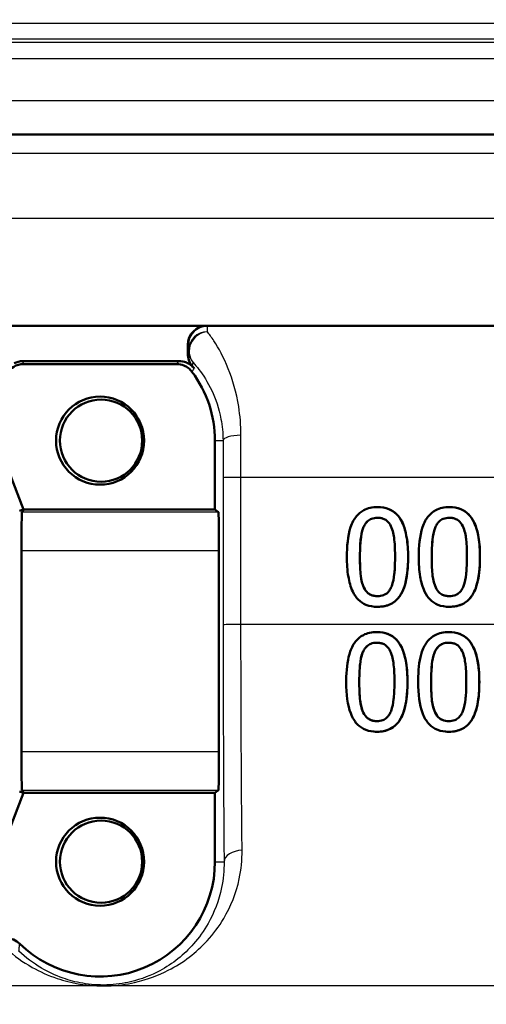
# Paper-space layout 'DS_2' of a CAD drawing. Units: millimetres. Extents: x 0 to 2100, y 0 to 2970.
# Drawn here: x 642 to 654, y 1517 to 1543 of the extents above; entities that cross this region are included whole.
import ezdxf

# ---------------------------------------------------------------- set-up
doc = ezdxf.new("R2010")
doc.units = ezdxf.units.MM
doc.header["$LTSCALE"] = 10
for name, color, linetype, lineweight in [('Dimensions(ISO)', 7, 'Continuous', 25), ('Visible Edges(ISO)', 7, 'Continuous', 50), ('Visible Tangent Edges(ISO)', 7, 'Continuous', 25)]:
    doc.layers.add(name, color=color, linetype=linetype, lineweight=lineweight)
doc.styles.add('Text_3.5mm', font='arial.ttf', dxfattribs={"width": 0.9})
doc.dimstyles.new('KS-STANDARD', dxfattribs={"dimscale": 10, "dimtxt": 3.5, "dimasz": 2.5, "dimexe": 3.175, "dimexo": 0, "dimgap": 0.8, "dimtad": 1, "dimdec": 1, "dimrnd": 1e-08, "dimtxsty": 'Text_3.5mm', "dimcen": 0.09, "dimdle": 10, "dimclrd": 7, "dimclre": 7, "dimclrt": 7, "dimadec": 0, "dimazin": 2, "dimtfac": 0.714286, "dimtdec": 4, "dimtmove": 0, "dimatfit": 3, "dimfxl": 1, "dimtolj": 1, "dimlwd": 25, "dimlwe": 25, "dimarcsym": 0})

# ---------------------------------------------------------------- blocks, each defined once
blk = doc.blocks.new('*D5')
at = {"layer": 'Defpoints', "color": 0, "linetype": 'Continuous', "transparency": 16777216}
for p in [(1000.524, 1726.844), (1100.524, 1726.844), (586.424, 1446.151)]:
    blk.add_point(p, dxfattribs=at)
at = {"layer": 'Dimensions(ISO)', "color": 7, "linetype": 'Continuous', "lineweight": 25, "transparency": 16777216}
for p, q in [((1000.524, 1726.844), (1132.274, 1726.844)), ((1100.524, 1471.151), (1100.524, 1701.844)), ((586.424, 1446.151), (1132.274, 1446.151))]:
    blk.add_line(p, q, dxfattribs=at)
at = {"layer": 'Dimensions(ISO)', "color": 7, "linetype": 'Continuous', "transparency": 16777216}
for points in [[(1096.357, 1701.844), (1104.691, 1701.844), (1100.524, 1726.844)], [(1096.357, 1471.151), (1104.691, 1471.151), (1100.524, 1446.151)]]:
    blk.add_solid(points, dxfattribs=at)
at = {"layer": 'Dimensions(ISO)', "color": 7, "linetype": 'Continuous', "lineweight": 25, "transparency": 16777216, "insert": (1074.654, 1554.471), "char_height": 35, "attachment_point": 4, "rotation": 90, "style": 'Text_3.5mm'}
blk.add_mtext('\\A1;281', dxfattribs=at)

psp = doc.layouts.new('DS_2')

# ---------------------------------------------------------------- linework, layer by layer
at = {"layer": 'Visible Edges(ISO)'}
for p, q in [((584.424, 1539.651), (704.424, 1539.651)), ((702.124, 1534.651), (635.273, 1534.651)), ((646.264, 1534.151), (646.264, 1533.922)), ((646.039, 1533.728), (641.963, 1533.728)), ((645.975, 1533.651), (641.975, 1533.651)), ((646.974, 1529.851), (646.974, 1531.651)), ((641.475, 1531.151), (641.975, 1529.851)), ((641.975, 1529.851), (641.869, 1529.821)), ((641.975, 1529.851), (641.93, 1529.784)), ((641.975, 1529.851), (646.974, 1529.851)), ((646.974, 1529.851), (647.066, 1529.784)), ((651.222, 1529.914), (651.222, 1529.914)), ((653.099, 1529.914), (653.099, 1529.914)), ((641.925, 1528.784), (641.925, 1523.519)), ((647.077, 1528.784), (647.077, 1523.519)), ((651.222, 1527.31), (651.222, 1527.31)), ((653.099, 1527.31), (653.099, 1527.31)), ((651.204, 1526.649), (651.205, 1526.649)), ((653.081, 1526.649), (653.082, 1526.649)), ((651.206, 1524.046), (651.206, 1524.046)), ((653.083, 1524.046), (653.083, 1524.046)), ((641.93, 1522.519), (641.975, 1522.451)), ((647.066, 1522.519), (646.974, 1522.451)), ((641.975, 1522.451), (641.475, 1521.151)), ((641.975, 1522.451), (641.869, 1522.481)), ((646.974, 1522.451), (641.975, 1522.451)), ((646.974, 1520.651), (646.974, 1522.451))]:
    psp.add_line(p, q, dxfattribs=at)
psp.add_arc((643.975, 1520.651), 3, 225.5847, 0.0001, dxfattribs=at)
for centre, major_axis, ratio, start_param, end_param in [((646.764, 1534.151), (0, 0.5), 0.999995, 0, 1.570796), ((644.001, 1531.651), (-1.882, 2.433), 0.999999, 4.712389, 4.741731), ((643.975, 1531.651), (0, 3), 0.999995, 4.712389, 5.355894), ((641.93, 1528.784), (0, -1), 0.005702, 3.150319, 4.712389), ((647.066, 1528.784), (0, 1), 0.011752, 4.712389, 6.274459), ((641.93, 1523.519), (0, -1), 0.005702, 4.712389, 6.274459), ((647.066, 1523.519), (0, 1), 0.011752, 3.150319, 4.712389)]:
    psp.add_ellipse(centre, major_axis=major_axis, ratio=ratio, start_param=start_param, end_param=end_param, dxfattribs=at)
for centre, major_axis in [((643.975, 1531.651), (0, 1.15)), ((644.001, 1531.651), (0, -1.074)), ((643.975, 1520.651), (0, 1.15)), ((644.001, 1520.651), (0, -1.074))]:
    psp.add_ellipse(centre, major_axis=major_axis, ratio=0.999995, dxfattribs=at)
for points, knots in [([(646.264, 1533.922), (646.264, 1533.864), (646.274, 1533.807), (646.313, 1533.699), (646.342, 1533.649), (646.378, 1533.604)], [0, 0, 0, 0, 0.01723884, 0.01723884, 0.03447707, 0.03447707, 0.03447707, 0.03447707]), ([(641.575, 1533.451), (641.614, 1533.504), (641.662, 1533.547), (641.757, 1533.604), (641.798, 1533.622), (641.885, 1533.645), (641.93, 1533.651), (641.975, 1533.651)], [0, 0, 0, 0, 0.01953171, 0.01953171, 0.03299813, 0.03299813, 0.04646462, 0.04646462, 0.04646462, 0.04646462]), ([(641.731, 1533.671), (641.764, 1533.688), (641.798, 1533.701), (641.876, 1533.722), (641.92, 1533.728), (641.963, 1533.728)], [0.02154547, 0.02154547, 0.02154547, 0.02154547, 0.03262394, 0.03262394, 0.04571623, 0.04571623, 0.04571623, 0.04571623]), ([(645.975, 1533.651), (646.04, 1533.651), (646.104, 1533.639), (646.206, 1533.597), (646.245, 1533.574), (646.316, 1533.519), (646.348, 1533.487), (646.374, 1533.451)], [0, 0, 0, 0, 0.01953174, 0.01953174, 0.03299813, 0.03299813, 0.04646462, 0.04646462, 0.04646462, 0.04646462]), ([(646.039, 1533.728), (646.104, 1533.728), (646.168, 1533.715), (646.269, 1533.674), (646.307, 1533.652), (646.376, 1533.599), (646.408, 1533.568), (646.434, 1533.534)], [0, 0, 0, 0, 0.01953173, 0.01953173, 0.03262394, 0.03262394, 0.04571623, 0.04571623, 0.04571623, 0.04571623]), ([(651.222, 1529.914), (651.157, 1529.914), (651.092, 1529.908), (650.97, 1529.881), (650.915, 1529.861), (650.789, 1529.795), (650.726, 1529.743), (650.613, 1529.607), (650.561, 1529.513), (650.445, 1529.161), (650.421, 1528.883), (650.421, 1528.611)], [-0.2297019, -0.2297019, -0.2297019, -0.2297019, -0.1976608, -0.1976608, -0.168451, -0.168451, -0.1276183, -0.1276183, -0.0816339, -0.0816339, 0, 0, 0, 0]), ([(652.02, 1528.613), (652.02, 1528.782), (652.01, 1528.959), (651.96, 1529.257), (651.925, 1529.391), (651.82, 1529.612), (651.768, 1529.679), (651.663, 1529.785), (651.596, 1529.829), (651.426, 1529.899), (651.324, 1529.914), (651.222, 1529.914)], [-0.1301869, -0.1301869, -0.1301869, -0.1301869, -0.0997619, -0.0997619, -0.0759506, -0.0759506, -0.0557659, -0.0557659, -0.0309595, -0.0309595, 0, 0, 0, 0]), ([(651.222, 1529.914), (651.323, 1529.914), (651.424, 1529.899), (651.594, 1529.831), (651.661, 1529.787), (651.768, 1529.681), (651.821, 1529.613), (651.925, 1529.392), (651.96, 1529.261), (652.011, 1528.964), (652.021, 1528.784), (652.021, 1528.613)], [0, 0, 0, 0, 0.0306012, 0.0306012, 0.0554069, 0.0554069, 0.076045, 0.076045, 0.0993384, 0.0993384, 0.1301612, 0.1301612, 0.1301612, 0.1301612]), ([(653.099, 1529.914), (653.034, 1529.914), (652.969, 1529.908), (652.848, 1529.881), (652.793, 1529.861), (652.667, 1529.796), (652.604, 1529.744), (652.49, 1529.607), (652.438, 1529.513), (652.322, 1529.163), (652.298, 1528.884), (652.298, 1528.611)], [-0.2273611, -0.2273611, -0.2273611, -0.2273611, -0.1959595, -0.1959595, -0.167356, -0.167356, -0.127294, -0.127294, -0.0819353, -0.0819353, 0, 0, 0, 0]), ([(653.897, 1528.613), (653.897, 1528.781), (653.888, 1528.958), (653.838, 1529.255), (653.803, 1529.389), (653.7, 1529.608), (653.648, 1529.676), (653.542, 1529.783), (653.474, 1529.828), (653.304, 1529.898), (653.201, 1529.914), (653.099, 1529.914)], [-0.1329416, -0.1329416, -0.1329416, -0.1329416, -0.1015755, -0.1015755, -0.0769811, -0.0769811, -0.0563199, -0.0563199, -0.0313076, -0.0313076, 0, 0, 0, 0]), ([(653.099, 1529.914), (653.2, 1529.914), (653.301, 1529.899), (653.471, 1529.831), (653.538, 1529.786), (653.647, 1529.679), (653.7, 1529.609), (653.803, 1529.39), (653.837, 1529.26), (653.888, 1528.964), (653.898, 1528.784), (653.898, 1528.613)], [0, 0, 0, 0, 0.0308146, 0.0308146, 0.0558209, 0.0558209, 0.0771517, 0.0771517, 0.1012249, 0.1012249, 0.1333082, 0.1333082, 0.1333082, 0.1333082]), ([(651.222, 1529.636), (651.167, 1529.636), (651.112, 1529.628), (651.03, 1529.596), (650.992, 1529.575), (650.932, 1529.516), (650.913, 1529.491), (650.877, 1529.436), (650.862, 1529.405), (650.849, 1529.373)], [0.00006179, 0.00006179, 0.00006179, 0.00006179, 0.01656898, 0.01656898, 0.02678558, 0.02678558, 0.03264899, 0.03264899, 0.03918096, 0.03918096, 0.03918096, 0.03918096]), ([(650.849, 1529.373), (650.861, 1529.405), (650.877, 1529.436), (650.912, 1529.491), (650.931, 1529.516), (650.991, 1529.575), (651.029, 1529.595), (651.111, 1529.628), (651.167, 1529.636), (651.222, 1529.636)], [-0.03909306, -0.03909306, -0.03909306, -0.03909306, -0.03260064, -0.03260064, -0.02674294, -0.02674294, -0.01665849, -0.01665849, 0, 0, 0, 0]), ([(651.222, 1529.636), (651.252, 1529.636), (651.283, 1529.634), (651.34, 1529.623), (651.366, 1529.615), (651.415, 1529.593), (651.454, 1529.573), (651.536, 1529.486), (651.566, 1529.433), (651.588, 1529.377)], [-0.07563204, -0.07563204, -0.07563204, -0.07563204, -0.05474211, -0.05474211, -0.03590897, -0.03590897, -0.01813724, -0.01813724, 0, 0, 0, 0]), ([(653.099, 1529.636), (653.044, 1529.636), (652.989, 1529.628), (652.907, 1529.596), (652.869, 1529.575), (652.809, 1529.516), (652.79, 1529.491), (652.754, 1529.436), (652.739, 1529.405), (652.726, 1529.373)], [0.00006262, 0.00006262, 0.00006262, 0.00006262, 0.01669459, 0.01669459, 0.02676763, 0.02676763, 0.03251906, 0.03251906, 0.03893424, 0.03893424, 0.03893424, 0.03893424]), ([(652.726, 1529.373), (652.738, 1529.404), (652.754, 1529.436), (652.788, 1529.491), (652.807, 1529.515), (652.868, 1529.575), (652.906, 1529.595), (652.988, 1529.628), (653.043, 1529.636), (653.099, 1529.636)], [-0.0390286, -0.0390286, -0.0390286, -0.0390286, -0.03265223, -0.03265223, -0.0268904, -0.0268904, -0.01682142, -0.01682142, 0, 0, 0, 0]), ([(653.099, 1529.636), (653.129, 1529.636), (653.16, 1529.634), (653.217, 1529.623), (653.243, 1529.615), (653.292, 1529.593), (653.331, 1529.573), (653.413, 1529.486), (653.443, 1529.433), (653.465, 1529.377)], [-0.07582166, -0.07582166, -0.07582166, -0.07582166, -0.05490624, -0.05490624, -0.03605612, -0.03605612, -0.01817029, -0.01817029, 0, 0, 0, 0]), ([(650.849, 1529.373), (650.811, 1529.276), (650.792, 1529.164), (650.776, 1529.006), (650.762, 1528.859), (650.762, 1528.611)], [0, 0, 0, 0, 0.03105754, 0.03105754, 0.04781804, 0.04781804, 0.04781804, 0.04781804]), ([(650.762, 1528.611), (650.762, 1528.859), (650.775, 1529.007), (650.791, 1529.165), (650.811, 1529.277), (650.849, 1529.373)], [-0.04785026, -0.04785026, -0.04785026, -0.04785026, -0.03091117, -0.03091117, 0, 0, 0, 0]), ([(651.588, 1529.377), (651.636, 1529.256), (651.653, 1529.122), (651.675, 1528.915), (651.68, 1528.758), (651.68, 1528.613)], [-0.06228831, -0.06228831, -0.06228831, -0.06228831, -0.04346907, -0.04346907, 0, 0, 0, 0]), ([(652.638, 1528.611), (652.638, 1528.86), (652.652, 1529.008), (652.668, 1529.166), (652.688, 1529.278), (652.726, 1529.373)], [-0.04790555, -0.04790555, -0.04790555, -0.04790555, -0.03075578, -0.03075578, 0, 0, 0, 0]), ([(652.726, 1529.373), (652.688, 1529.277), (652.669, 1529.165), (652.653, 1529.006), (652.639, 1528.859), (652.639, 1528.611)], [0, 0, 0, 0, 0.03099342, 0.03099342, 0.04785054, 0.04785054, 0.04785054, 0.04785054]), ([(653.465, 1529.377), (653.513, 1529.256), (653.53, 1529.122), (653.552, 1528.915), (653.557, 1528.758), (653.557, 1528.613)], [-0.06228208, -0.06228208, -0.06228208, -0.06228208, -0.04347266, -0.04347266, 0, 0, 0, 0]), ([(650.421, 1528.611), (650.421, 1528.441), (650.431, 1528.262), (650.481, 1527.965), (650.516, 1527.83), (650.617, 1527.617), (650.667, 1527.549), (650.777, 1527.439), (650.844, 1527.395), (651.016, 1527.325), (651.119, 1527.31), (651.222, 1527.31)], [-0.1424446, -0.1424446, -0.1424446, -0.1424446, -0.1062221, -0.1062221, -0.0780814, -0.0780814, -0.0559799, -0.0559799, -0.0312288, -0.0312288, 0, 0, 0, 0]), ([(650.762, 1528.611), (650.762, 1528.472), (650.766, 1528.311), (650.783, 1528.116), (650.797, 1527.989), (650.847, 1527.857)], [0, 0, 0, 0, 0.04168184, 0.04168184, 0.05853578, 0.05853578, 0.05853578, 0.05853578]), ([(650.847, 1527.857), (650.796, 1527.989), (650.783, 1528.116), (650.765, 1528.311), (650.762, 1528.472), (650.762, 1528.611)], [-0.05839762, -0.05839762, -0.05839762, -0.05839762, -0.04174964, -0.04174964, 0, 0, 0, 0]), ([(651.222, 1527.31), (651.286, 1527.31), (651.351, 1527.316), (651.471, 1527.343), (651.526, 1527.363), (651.652, 1527.429), (651.715, 1527.481), (651.828, 1527.619), (651.881, 1527.714), (651.997, 1528.067), (652.02, 1528.342), (652.02, 1528.613)], [-0.2294305, -0.2294305, -0.2294305, -0.2294305, -0.1976255, -0.1976255, -0.168549, -0.168549, -0.1275139, -0.1275139, -0.0811362, -0.0811362, 0, 0, 0, 0]), ([(652.021, 1528.613), (652.021, 1528.312), (651.992, 1528.031), (651.876, 1527.707), (651.825, 1527.609), (651.697, 1527.465), (651.633, 1527.416), (651.508, 1527.355), (651.454, 1527.338), (651.341, 1527.315), (651.281, 1527.31), (651.222, 1527.31)], [0, 0, 0, 0, 0.0902069, 0.0902069, 0.1323928, 0.1323928, 0.1642829, 0.1642829, 0.1861496, 0.1861496, 0.2090943, 0.2090943, 0.2090943, 0.2090943]), ([(651.68, 1528.613), (651.68, 1528.375), (651.667, 1528.236), (651.648, 1528.062), (651.629, 1527.948), (651.591, 1527.851)], [-0.05255086, -0.05255086, -0.05255086, -0.05255086, -0.03116451, -0.03116451, 0, 0, 0, 0]), ([(652.298, 1528.611), (652.298, 1528.442), (652.308, 1528.264), (652.357, 1527.966), (652.392, 1527.832), (652.493, 1527.618), (652.543, 1527.55), (652.653, 1527.44), (652.72, 1527.396), (652.892, 1527.325), (652.995, 1527.31), (653.099, 1527.31)], [-0.1409676, -0.1409676, -0.1409676, -0.1409676, -0.1057538, -0.1057538, -0.0783528, -0.0783528, -0.0564787, -0.0564787, -0.031553, -0.031553, 0, 0, 0, 0]), ([(652.724, 1527.857), (652.673, 1527.989), (652.66, 1528.116), (652.642, 1528.311), (652.638, 1528.472), (652.638, 1528.611)], [-0.05839992, -0.05839992, -0.05839992, -0.05839992, -0.04175196, -0.04175196, 0, 0, 0, 0]), ([(652.639, 1528.611), (652.639, 1528.472), (652.642, 1528.311), (652.66, 1528.116), (652.674, 1527.989), (652.724, 1527.857)], [0, 0, 0, 0, 0.04167695, 0.04167695, 0.05855291, 0.05855291, 0.05855291, 0.05855291]), ([(653.099, 1527.31), (653.163, 1527.31), (653.228, 1527.316), (653.349, 1527.343), (653.405, 1527.363), (653.531, 1527.43), (653.594, 1527.483), (653.706, 1527.62), (653.759, 1527.715), (653.874, 1528.07), (653.897, 1528.344), (653.897, 1528.613)], [-0.2332596, -0.2332596, -0.2332596, -0.2332596, -0.2002554, -0.2002554, -0.1701085, -0.1701085, -0.1277855, -0.1277855, -0.0807494, -0.0807494, 0, 0, 0, 0]), ([(653.898, 1528.613), (653.898, 1528.297), (653.866, 1528.001), (653.741, 1527.685), (653.69, 1527.59), (653.558, 1527.451), (653.493, 1527.406), (653.371, 1527.351), (653.319, 1527.335), (653.211, 1527.315), (653.155, 1527.31), (653.099, 1527.31)], [0, 0, 0, 0, 0.0948083, 0.0948083, 0.1326035, 0.1326035, 0.1600736, 0.1600736, 0.1785249, 0.1785249, 0.1977358, 0.1977358, 0.1977358, 0.1977358]), ([(653.557, 1528.613), (653.557, 1528.375), (653.544, 1528.236), (653.525, 1528.062), (653.506, 1527.948), (653.468, 1527.851)], [-0.05256771, -0.05256771, -0.05256771, -0.05256771, -0.03118167, -0.03118167, 0, 0, 0, 0]), ([(650.847, 1527.857), (650.869, 1527.8), (650.899, 1527.745), (650.983, 1527.654), (651.023, 1527.632), (651.071, 1527.61), (651.098, 1527.602), (651.158, 1527.59), (651.19, 1527.588), (651.222, 1527.588)], [0, 0, 0, 0, 0.01850112, 0.01850112, 0.03743343, 0.03743343, 0.06129516, 0.06129516, 0.08740867, 0.08740867, 0.08740867, 0.08740867]), ([(651.222, 1527.588), (651.189, 1527.588), (651.157, 1527.59), (651.097, 1527.602), (651.069, 1527.611), (651.022, 1527.632), (650.982, 1527.654), (650.898, 1527.745), (650.868, 1527.8), (650.847, 1527.857)], [-0.08798752, -0.08798752, -0.08798752, -0.08798752, -0.06132944, -0.06132944, -0.03740527, -0.03740527, -0.01846486, -0.01846486, 0, 0, 0, 0]), ([(651.591, 1527.851), (651.578, 1527.819), (651.563, 1527.788), (651.529, 1527.733), (651.51, 1527.708), (651.451, 1527.649), (651.413, 1527.629), (651.331, 1527.596), (651.276, 1527.588), (651.222, 1527.588)], [-0.03932472, -0.03932472, -0.03932472, -0.03932472, -0.03273054, -0.03273054, -0.02677018, -0.02677018, -0.01652359, -0.01652359, 0, 0, 0, 0]), ([(652.724, 1527.857), (652.746, 1527.8), (652.776, 1527.745), (652.86, 1527.654), (652.9, 1527.632), (652.948, 1527.61), (652.976, 1527.602), (653.035, 1527.59), (653.067, 1527.588), (653.099, 1527.588)], [0, 0, 0, 0, 0.01853467, 0.01853467, 0.03757801, 0.03757801, 0.06148775, 0.06148775, 0.08754557, 0.08754557, 0.08754557, 0.08754557]), ([(653.099, 1527.588), (653.066, 1527.588), (653.034, 1527.59), (652.974, 1527.602), (652.947, 1527.61), (652.899, 1527.632), (652.859, 1527.654), (652.775, 1527.745), (652.745, 1527.8), (652.724, 1527.857)], [-0.0882854, -0.0882854, -0.0882854, -0.0882854, -0.06153364, -0.06153364, -0.03753847, -0.03753847, -0.01848375, -0.01848375, 0, 0, 0, 0]), ([(653.468, 1527.851), (653.455, 1527.819), (653.441, 1527.788), (653.407, 1527.734), (653.388, 1527.709), (653.328, 1527.65), (653.29, 1527.629), (653.208, 1527.596), (653.153, 1527.588), (653.099, 1527.588)], [-0.0391249, -0.0391249, -0.0391249, -0.0391249, -0.03270107, -0.03270107, -0.02688517, -0.02688517, -0.01669497, -0.01669497, 0, 0, 0, 0]), ([(651.204, 1526.649), (651.141, 1526.649), (651.077, 1526.644), (650.957, 1526.618), (650.903, 1526.599), (650.778, 1526.535), (650.715, 1526.484), (650.598, 1526.347), (650.547, 1526.254), (650.446, 1525.962), (650.414, 1525.738), (650.405, 1525.437), (650.404, 1525.392), (650.404, 1525.347)], [-0.2455053, -0.2455053, -0.2455053, -0.2455053, -0.2128474, -0.2128474, -0.1830779, -0.1830779, -0.1412332, -0.1412332, -0.0915117, -0.0915117, -0.0136227, -0.0136227, 0, 0, 0, 0]), ([(652.003, 1525.349), (652.003, 1525.675), (651.967, 1525.957), (651.833, 1526.301), (651.778, 1526.377), (651.689, 1526.484), (651.627, 1526.534), (651.472, 1526.615), (651.381, 1526.638), (651.26, 1526.648), (651.232, 1526.649), (651.204, 1526.649)], [-0.1087218, -0.1087218, -0.1087218, -0.1087218, -0.0789742, -0.0789742, -0.061526, -0.061526, -0.0369213, -0.0369213, -0.0084247, -0.0084247, 0, 0, 0, 0]), ([(651.205, 1526.649), (651.307, 1526.649), (651.408, 1526.634), (651.579, 1526.565), (651.646, 1526.521), (651.753, 1526.413), (651.805, 1526.345), (651.912, 1526.119), (651.948, 1525.977), (651.995, 1525.679), (652.004, 1525.511), (652.004, 1525.349)], [0, 0, 0, 0, 0.0308723, 0.0308723, 0.055865, 0.055865, 0.0767064, 0.0767064, 0.1028807, 0.1028807, 0.1333763, 0.1333763, 0.1333763, 0.1333763]), ([(653.081, 1526.649), (653.017, 1526.649), (652.952, 1526.644), (652.831, 1526.617), (652.776, 1526.597), (652.651, 1526.532), (652.588, 1526.481), (652.474, 1526.345), (652.423, 1526.253), (652.322, 1525.957), (652.291, 1525.737), (652.282, 1525.438), (652.281, 1525.392), (652.281, 1525.347)], [-0.2536423, -0.2536423, -0.2536423, -0.2536423, -0.2183868, -0.2183868, -0.1863002, -0.1863002, -0.1418611, -0.1418611, -0.0906591, -0.0906591, -0.0137652, -0.0137652, 0, 0, 0, 0]), ([(653.88, 1525.349), (653.88, 1525.673), (653.844, 1525.953), (653.712, 1526.298), (653.657, 1526.375), (653.568, 1526.482), (653.507, 1526.533), (653.351, 1526.614), (653.26, 1526.638), (653.138, 1526.648), (653.109, 1526.649), (653.081, 1526.649)], [-0.108845, -0.108845, -0.108845, -0.108845, -0.0796874, -0.0796874, -0.0622559, -0.0622559, -0.0373939, -0.0373939, -0.0085821, -0.0085821, 0, 0, 0, 0]), ([(653.082, 1526.649), (653.184, 1526.649), (653.286, 1526.634), (653.457, 1526.565), (653.525, 1526.52), (653.631, 1526.412), (653.684, 1526.343), (653.79, 1526.116), (653.825, 1525.976), (653.872, 1525.68), (653.881, 1525.511), (653.881, 1525.349)], [0, 0, 0, 0, 0.0311512, 0.0311512, 0.0564111, 0.0564111, 0.0772858, 0.0772858, 0.1026094, 0.1026094, 0.1325528, 0.1325528, 0.1325528, 0.1325528]), ([(651.204, 1526.372), (651.15, 1526.372), (651.096, 1526.364), (651.014, 1526.332), (650.976, 1526.312), (650.916, 1526.254), (650.897, 1526.229), (650.861, 1526.173), (650.845, 1526.141), (650.832, 1526.108)], [0.00006187, 0.00006187, 0.00006187, 0.00006187, 0.01642718, 0.01642718, 0.02673068, 0.02673068, 0.03294995, 0.03294995, 0.03988616, 0.03988616, 0.03988616, 0.03988616]), ([(650.832, 1526.108), (650.844, 1526.141), (650.86, 1526.172), (650.895, 1526.228), (650.915, 1526.253), (650.975, 1526.311), (651.013, 1526.332), (651.095, 1526.364), (651.15, 1526.372), (651.204, 1526.372)], [-0.03904978, -0.03904978, -0.03904978, -0.03904978, -0.03249379, -0.03249379, -0.02658821, -0.02658821, -0.01656234, -0.01656234, 0, 0, 0, 0]), ([(651.204, 1526.372), (651.235, 1526.372), (651.265, 1526.37), (651.321, 1526.359), (651.348, 1526.351), (651.397, 1526.33), (651.436, 1526.309), (651.518, 1526.223), (651.549, 1526.169), (651.571, 1526.113)], [-0.07453188, -0.07453188, -0.07453188, -0.07453188, -0.05441402, -0.05441402, -0.0362351, -0.0362351, -0.0183907, -0.0183907, 0, 0, 0, 0]), ([(652.708, 1526.108), (652.721, 1526.141), (652.737, 1526.172), (652.772, 1526.228), (652.791, 1526.252), (652.852, 1526.311), (652.89, 1526.332), (652.971, 1526.364), (653.027, 1526.372), (653.081, 1526.372)], [-0.03886792, -0.03886792, -0.03886792, -0.03886792, -0.03245267, -0.03245267, -0.02666585, -0.02666585, -0.0167027, -0.0167027, 0, 0, 0, 0]), ([(653.081, 1526.372), (653.027, 1526.372), (652.973, 1526.364), (652.891, 1526.332), (652.853, 1526.312), (652.793, 1526.254), (652.774, 1526.229), (652.738, 1526.173), (652.722, 1526.141), (652.709, 1526.108)], [0.00006271, 0.00006271, 0.00006271, 0.00006271, 0.01651736, 0.01651736, 0.02687318, 0.02687318, 0.03310148, 0.03310148, 0.0400668, 0.0400668, 0.0400668, 0.0400668]), ([(653.081, 1526.372), (653.111, 1526.372), (653.142, 1526.37), (653.198, 1526.359), (653.224, 1526.352), (653.274, 1526.33), (653.313, 1526.31), (653.395, 1526.223), (653.426, 1526.169), (653.448, 1526.113)], [-0.07430246, -0.07430246, -0.07430246, -0.07430246, -0.05442586, -0.05442586, -0.03645924, -0.03645924, -0.01848895, -0.01848895, 0, 0, 0, 0]), ([(650.832, 1526.108), (650.795, 1526.015), (650.776, 1525.908), (650.759, 1525.75), (650.745, 1525.592), (650.745, 1525.347)], [0, 0, 0, 0, 0.03004334, 0.03004334, 0.0478025, 0.0478025, 0.0478025, 0.0478025]), ([(650.745, 1525.347), (650.745, 1525.59), (650.759, 1525.747), (650.775, 1525.905), (650.794, 1526.014), (650.832, 1526.108)], [-0.0478385, -0.0478385, -0.0478385, -0.0478385, -0.03044193, -0.03044193, 0, 0, 0, 0]), ([(651.571, 1526.113), (651.619, 1525.993), (651.635, 1525.86), (651.658, 1525.651), (651.663, 1525.495), (651.663, 1525.349)], [-0.06443806, -0.06443806, -0.06443806, -0.06443806, -0.0445794, -0.0445794, 0, 0, 0, 0]), ([(652.622, 1525.347), (652.621, 1525.571), (652.633, 1525.725), (652.652, 1525.907), (652.671, 1526.015), (652.708, 1526.108)], [-0.05506712, -0.05506712, -0.05506712, -0.05506712, -0.03012914, -0.03012914, 0, 0, 0, 0]), ([(652.709, 1526.108), (652.672, 1526.016), (652.653, 1525.91), (652.634, 1525.728), (652.622, 1525.572), (652.622, 1525.347)], [0, 0, 0, 0, 0.0297807, 0.0297807, 0.05508423, 0.05508423, 0.05508423, 0.05508423]), ([(653.448, 1526.113), (653.496, 1525.993), (653.512, 1525.86), (653.535, 1525.651), (653.54, 1525.496), (653.54, 1525.349)], [-0.06450943, -0.06450943, -0.06450943, -0.06450943, -0.04459487, -0.04459487, 0, 0, 0, 0]), ([(650.404, 1525.347), (650.404, 1525.018), (650.441, 1524.74), (650.572, 1524.394), (650.628, 1524.317), (650.718, 1524.211), (650.781, 1524.16), (650.938, 1524.08), (651.03, 1524.057), (651.152, 1524.047), (651.179, 1524.046), (651.206, 1524.046)], [-0.1091407, -0.1091407, -0.1091407, -0.1091407, -0.0807399, -0.0807399, -0.0628265, -0.0628265, -0.0372472, -0.0372472, -0.0081433, -0.0081433, 0, 0, 0, 0]), ([(650.745, 1525.347), (650.745, 1525.222), (650.748, 1525.093), (650.762, 1524.894), (650.769, 1524.831), (650.793, 1524.708), (650.809, 1524.649), (650.831, 1524.593)], [0, 0, 0, 0, 0.03785291, 0.03785291, 0.0621827, 0.0621827, 0.08532315, 0.08532315, 0.08532315, 0.08532315]), ([(650.83, 1524.593), (650.78, 1524.725), (650.766, 1524.852), (650.748, 1525.046), (650.745, 1525.201), (650.745, 1525.347)], [-0.06160118, -0.06160118, -0.06160118, -0.06160118, -0.04421135, -0.04421135, 0, 0, 0, 0]), ([(651.206, 1524.046), (651.267, 1524.046), (651.329, 1524.051), (651.444, 1524.076), (651.497, 1524.094), (651.619, 1524.154), (651.681, 1524.201), (651.804, 1524.339), (651.853, 1524.432), (651.957, 1524.711), (651.993, 1524.943), (652.003, 1525.259), (652.003, 1525.304), (652.003, 1525.349)], [-0.223034, -0.223034, -0.223034, -0.223034, -0.1971409, -0.1971409, -0.1735362, -0.1735362, -0.1402968, -0.1402968, -0.0961181, -0.0961181, -0.0136923, -0.0136923, 0, 0, 0, 0]), ([(652.004, 1525.349), (652.004, 1525.153), (651.992, 1524.946), (651.912, 1524.549), (651.852, 1524.428), (651.757, 1524.28), (651.701, 1524.218), (651.572, 1524.126), (651.506, 1524.096), (651.361, 1524.055), (651.283, 1524.046), (651.206, 1524.046)], [0, 0, 0, 0, 0.059542, 0.059542, 0.1243725, 0.1243725, 0.1846637, 0.1846637, 0.2363188, 0.2363188, 0.2913702, 0.2913702, 0.2913702, 0.2913702]), ([(651.663, 1525.349), (651.663, 1525.131), (651.652, 1524.988), (651.632, 1524.798), (651.612, 1524.684), (651.574, 1524.587)], [-0.05835805, -0.05835805, -0.05835805, -0.05835805, -0.03158558, -0.03158558, 0, 0, 0, 0]), ([(652.281, 1525.347), (652.281, 1525.024), (652.316, 1524.75), (652.443, 1524.406), (652.498, 1524.327), (652.591, 1524.215), (652.654, 1524.163), (652.813, 1524.08), (652.905, 1524.057), (653.028, 1524.047), (653.055, 1524.046), (653.083, 1524.046)], [-0.1153629, -0.1153629, -0.1153629, -0.1153629, -0.0839324, -0.0839324, -0.0640721, -0.0640721, -0.03794, -0.03794, -0.0082991, -0.0082991, 0, 0, 0, 0]), ([(652.622, 1525.347), (652.622, 1525.222), (652.625, 1525.092), (652.639, 1524.893), (652.646, 1524.83), (652.67, 1524.708), (652.686, 1524.649), (652.708, 1524.593)], [0, 0, 0, 0, 0.03793056, 0.03793056, 0.06234879, 0.06234879, 0.08557213, 0.08557213, 0.08557213, 0.08557213]), ([(652.707, 1524.593), (652.657, 1524.725), (652.643, 1524.852), (652.625, 1525.046), (652.622, 1525.201), (652.622, 1525.347)], [-0.06161609, -0.06161609, -0.06161609, -0.06161609, -0.04422088, -0.04422088, 0, 0, 0, 0]), ([(653.083, 1524.046), (653.145, 1524.046), (653.207, 1524.052), (653.324, 1524.077), (653.378, 1524.095), (653.5, 1524.157), (653.561, 1524.204), (653.682, 1524.341), (653.731, 1524.434), (653.835, 1524.713), (653.87, 1524.943), (653.88, 1525.257), (653.88, 1525.303), (653.88, 1525.349)], [-0.2221742, -0.2221742, -0.2221742, -0.2221742, -0.1958818, -0.1958818, -0.1719944, -0.1719944, -0.1391857, -0.1391857, -0.0955683, -0.0955683, -0.0138731, -0.0138731, 0, 0, 0, 0]), ([(653.881, 1525.349), (653.881, 1525.152), (653.869, 1524.943), (653.787, 1524.542), (653.725, 1524.419), (653.627, 1524.271), (653.57, 1524.211), (653.437, 1524.119), (653.367, 1524.089), (653.224, 1524.053), (653.153, 1524.046), (653.083, 1524.046)], [0, 0, 0, 0, 0.0598774, 0.0598774, 0.1257468, 0.1257468, 0.1847915, 0.1847915, 0.238895, 0.238895, 0.2887983, 0.2887983, 0.2887983, 0.2887983]), ([(653.54, 1525.349), (653.54, 1525.111), (653.527, 1524.965), (653.509, 1524.798), (653.489, 1524.684), (653.451, 1524.587)], [-0.05130762, -0.05130762, -0.05130762, -0.05130762, -0.03153314, -0.03153314, 0, 0, 0, 0]), ([(651.205, 1524.324), (651.175, 1524.324), (651.144, 1524.326), (651.086, 1524.337), (651.06, 1524.344), (651.011, 1524.365), (650.97, 1524.386), (650.884, 1524.478), (650.853, 1524.534), (650.83, 1524.593)], [-0.08396283, -0.08396283, -0.08396283, -0.08396283, -0.06053129, -0.06053129, -0.03924326, -0.03924326, -0.01971636, -0.01971636, 0, 0, 0, 0]), ([(650.831, 1524.593), (650.854, 1524.533), (650.885, 1524.476), (650.972, 1524.385), (651.013, 1524.365), (651.062, 1524.344), (651.088, 1524.336), (651.145, 1524.326), (651.175, 1524.324), (651.205, 1524.324)], [0, 0, 0, 0, 0.02007551, 0.02007551, 0.03923606, 0.03923606, 0.05864369, 0.05864369, 0.08007323, 0.08007323, 0.08007323, 0.08007323]), ([(651.574, 1524.587), (651.561, 1524.553), (651.545, 1524.52), (651.508, 1524.462), (651.488, 1524.437), (651.429, 1524.382), (651.394, 1524.363), (651.311, 1524.331), (651.258, 1524.324), (651.205, 1524.324)], [-0.04253786, -0.04253786, -0.04253786, -0.04253786, -0.03416229, -0.03416229, -0.02667765, -0.02667765, -0.01588502, -0.01588502, 0, 0, 0, 0]), ([(653.082, 1524.324), (653.024, 1524.324), (652.966, 1524.332), (652.889, 1524.365), (652.848, 1524.386), (652.761, 1524.477), (652.73, 1524.533), (652.707, 1524.593)], [-0.08241882, -0.08241882, -0.08241882, -0.08241882, -0.03966325, -0.03966325, -0.01995277, -0.01995277, 0, 0, 0, 0]), ([(652.708, 1524.593), (652.731, 1524.532), (652.763, 1524.475), (652.85, 1524.384), (652.891, 1524.364), (652.969, 1524.332), (653.025, 1524.324), (653.082, 1524.324)], [0, 0, 0, 0, 0.02033314, 0.02033314, 0.03966659, 0.03966659, 0.07857881, 0.07857881, 0.07857881, 0.07857881]), ([(653.451, 1524.587), (653.438, 1524.553), (653.422, 1524.52), (653.385, 1524.462), (653.364, 1524.436), (653.306, 1524.382), (653.271, 1524.363), (653.188, 1524.331), (653.135, 1524.324), (653.082, 1524.324)], [-0.04313934, -0.04313934, -0.04313934, -0.04313934, -0.03453147, -0.03453147, -0.02683792, -0.02683792, -0.01595151, -0.01595151, 0, 0, 0, 0]), ([(641.875, 1518.509), (641.829, 1518.554), (641.774, 1518.59), (641.654, 1518.639), (641.59, 1518.651), (641.525, 1518.651)], [0, 0, 0, 0, 0.01943961, 0.01943961, 0.03887925, 0.03887925, 0.03887925, 0.03887925])]:
    psp.add_open_spline(points, degree=3, knots=knots, dxfattribs=at)
at = {"layer": 'Visible Tangent Edges(ISO)'}
for p, q in [((701.528, 1542.551), (587.321, 1542.551)), ((587.307, 1542.151), (701.542, 1542.151)), ((701.445, 1542.048), (587.403, 1542.048)), ((599.362, 1541.63), (689.487, 1541.63)), ((600.515, 1540.536), (688.333, 1540.536)), ((704.924, 1539.151), (583.924, 1539.151)), ((704.924, 1537.451), (584.36, 1537.451)), ((646.264, 1534.151), (646.282, 1534.151)), ((646.974, 1531.651), (647.186, 1531.651)), ((647.188, 1530.682), (647.189, 1526.841)), ((647.654, 1526.845), (647.654, 1530.686)), ((691.868, 1530.686), (647.654, 1530.686)), ((647.066, 1529.784), (641.93, 1529.784)), ((650.849, 1529.373), (650.849, 1529.373)), ((652.726, 1529.373), (652.726, 1529.373)), ((641.925, 1528.784), (647.077, 1528.784)), ((650.762, 1528.611), (650.762, 1528.611)), ((652.02, 1528.613), (652.021, 1528.613)), ((652.638, 1528.611), (652.639, 1528.611)), ((653.897, 1528.613), (653.898, 1528.613)), ((650.847, 1527.857), (650.847, 1527.857)), ((652.724, 1527.857), (652.724, 1527.857)), ((691.834, 1526.845), (647.654, 1526.845)), ((650.832, 1526.108), (650.832, 1526.108)), ((652.708, 1526.108), (652.709, 1526.108)), ((650.745, 1525.347), (650.745, 1525.347)), ((652.003, 1525.349), (652.004, 1525.349)), ((652.622, 1525.347), (652.622, 1525.347)), ((653.88, 1525.349), (653.881, 1525.349)), ((650.83, 1524.593), (650.831, 1524.593)), ((652.707, 1524.593), (652.708, 1524.593)), ((647.077, 1523.519), (641.925, 1523.519)), ((641.93, 1522.519), (647.066, 1522.519)), ((646.974, 1520.651), (647.213, 1520.651)), ((684.87, 1517.404), (632.904, 1517.404))]:
    psp.add_line(p, q, dxfattribs=at)
for centre, major_axis, ratio, start_param, end_param in [((646.782, 1534.151), (0, 0.5), 0.999995, 0, 1.570796), ((646.785, 1534.015), (-0.37, -0.336), 0.933634, 4.023496, 6.252404), ((646.785, 1534.015), (-0.5, -0.005), 0.961004, 4.715236, 6.272247), ((646.785, 1534.015), (-0.5, 0), 0.999914, 0, 0.707547), ((647.686, 1531.651), (-0.5, -0.002), 0.286529, 4.776438, 6.27092), ((647.688, 1530.682), (-0.5, 0), 0.008754, 4.780518, 6.271434), ((647.689, 1526.841), (-0.5, 0), 0.008754, 4.780574, 6.271434), ((647.713, 1520.651), (-0.5, -0.004), 0.599483, 4.764661, 6.268503)]:
    psp.add_ellipse(centre, major_axis=major_axis, ratio=ratio, start_param=start_param, end_param=end_param, dxfattribs=at)
for points, knots in [([(646.779, 1534.495), (646.779, 1534.527), (646.779, 1534.554), (646.78, 1534.626), (646.781, 1534.651), (646.782, 1534.651)], [0.49025672, 0.49025672, 0.49025672, 0.49025672, 0.51997002, 0.51997002, 0.58785097, 0.58785097, 0.58785097, 0.58785097]), ([(647.654, 1531.794), (647.654, 1532.053), (647.632, 1532.305), (647.536, 1532.913), (647.437, 1533.246), (647.205, 1533.825), (647.07, 1534.068), (646.886, 1534.351), (646.827, 1534.432), (646.779, 1534.495)], [0, 0, 0, 0, 0.0707833, 0.0707833, 0.1840365, 0.1840365, 0.3036037, 0.3036037, 0.3659372, 0.3659372, 0.3659372, 0.3659372]), ([(646.282, 1534.151), (646.283, 1534.151), (646.283, 1534.129), (646.284, 1534.066), (646.285, 1534.042), (646.285, 1534.015)], [-0.58785097, -0.58785097, -0.58785097, -0.58785097, -0.51997002, -0.51997002, -0.49025672, -0.49025672, -0.49025672, -0.49025672]), ([(646.285, 1534.015), (646.28, 1533.993), (646.275, 1533.971), (646.268, 1533.94), (646.266, 1533.931), (646.264, 1533.922)], [0.3426626, 0.3426626, 0.3426626, 0.3426626, 0.8279198, 0.8279198, 1.0265279, 1.0265279, 1.0265279, 1.0265279]), ([(641.975, 1533.651), (641.973, 1533.664), (641.971, 1533.676), (641.967, 1533.702), (641.965, 1533.715), (641.963, 1533.728)], [0.0500124, 0.0500124, 0.0500124, 0.0500124, 0.4757914, 0.4757914, 0.9250539, 0.9250539, 0.9250539, 0.9250539]), ([(646.039, 1533.728), (646.028, 1533.715), (646.017, 1533.702), (645.996, 1533.677), (645.985, 1533.664), (645.975, 1533.651)], [-0.9250439, -0.9250439, -0.9250439, -0.9250439, -0.4866684, -0.4866684, -0.0500024, -0.0500024, -0.0500024, -0.0500024]), ([(646.378, 1533.604), (646.381, 1533.613), (646.383, 1533.621), (646.392, 1533.65), (646.399, 1533.67), (646.405, 1533.69)], [-1.0269643, -1.0269643, -1.0269643, -1.0269643, -0.8279198, -0.8279198, -0.3426626, -0.3426626, -0.3426626, -0.3426626]), ([(646.405, 1533.69), (646.448, 1533.642), (646.501, 1533.581), (646.664, 1533.368), (646.784, 1533.185), (646.991, 1532.748), (647.079, 1532.496), (647.166, 1532.037), (647.186, 1531.847), (647.186, 1531.651)], [-0.3659372, -0.3659372, -0.3659372, -0.3659372, -0.3036037, -0.3036037, -0.1840365, -0.1840365, -0.0707833, -0.0707833, 0, 0, 0, 0]), ([(646.374, 1533.451), (646.384, 1533.465), (646.394, 1533.479), (646.414, 1533.506), (646.424, 1533.52), (646.434, 1533.534)], [0.0500024, 0.0500024, 0.0500024, 0.0500024, 0.4866684, 0.4866684, 0.9250439, 0.9250439, 0.9250439, 0.9250439]), ([(647.654, 1530.686), (647.654, 1530.873), (647.654, 1531.061), (647.654, 1531.432), (647.654, 1531.615), (647.654, 1531.794)], [0, 0, 0, 0, 0.04902117, 0.04902117, 0.09804235, 0.09804235, 0.09804235, 0.09804235]), ([(647.186, 1531.651), (647.187, 1531.495), (647.187, 1531.334), (647.188, 1531.009), (647.188, 1530.845), (647.188, 1530.682)], [-0.09804235, -0.09804235, -0.09804235, -0.09804235, -0.04902117, -0.04902117, 0, 0, 0, 0]), ([(647.189, 1526.841), (647.189, 1525.685), (647.191, 1524.518), (647.2, 1522.438), (647.206, 1521.492), (647.213, 1520.651)], [-0.6616352, -0.6616352, -0.6616352, -0.6616352, -0.3148945, -0.3148945, 0, 0, 0, 0]), ([(647.684, 1520.951), (647.675, 1521.751), (647.668, 1522.652), (647.658, 1524.633), (647.655, 1525.744), (647.654, 1526.845)], [0, 0, 0, 0, 0.3148945, 0.3148945, 0.6616352, 0.6616352, 0.6616352, 0.6616352]), ([(641.531, 1518.376), (641.733, 1518.192), (641.956, 1518.03), (642.399, 1517.779), (642.614, 1517.681), (643.032, 1517.542), (643.226, 1517.491), (643.665, 1517.419), (643.919, 1517.4), (644.423, 1517.416), (644.667, 1517.45), (645.217, 1517.574), (645.499, 1517.684), (646.152, 1518.017), (646.485, 1518.274), (646.934, 1518.763), (647.08, 1518.958), (647.389, 1519.48), (647.53, 1519.826), (647.661, 1520.444), (647.687, 1520.694), (647.684, 1520.951)], [-1.14013, -1.14013, -1.14013, -1.14013, -1.016115, -1.016115, -0.91681, -0.91681, -0.843455, -0.843455, -0.768272, -0.768272, -0.690755, -0.690755, -0.565948, -0.565948, -0.372781, -0.372781, -0.262642, -0.262642, -0.101016, -0.101016, 0, 0, 0, 0]), ([(647.213, 1520.651), (647.216, 1520.419), (647.192, 1520.192), (647.078, 1519.631), (646.955, 1519.317), (646.685, 1518.842), (646.558, 1518.665), (646.166, 1518.22), (645.876, 1517.987), (645.309, 1517.683), (645.063, 1517.583), (644.585, 1517.47), (644.373, 1517.438), (643.935, 1517.424), (643.714, 1517.442), (643.333, 1517.507), (643.164, 1517.553), (642.8, 1517.681), (642.613, 1517.77), (642.226, 1517.998), (642.032, 1518.146), (641.856, 1518.313)], [0, 0, 0, 0, 0.101016, 0.101016, 0.262642, 0.262642, 0.372781, 0.372781, 0.565948, 0.565948, 0.690755, 0.690755, 0.768272, 0.768272, 0.843455, 0.843455, 0.91681, 0.91681, 1.016115, 1.016115, 1.14013, 1.14013, 1.14013, 1.14013]), ([(641.856, 1518.313), (641.857, 1518.33), (641.859, 1518.347), (641.862, 1518.38), (641.863, 1518.397), (641.865, 1518.413), (641.867, 1518.43), (641.868, 1518.446), (641.872, 1518.478), (641.873, 1518.493), (641.875, 1518.509)], [0, 0, 0, 0, 0.59375, 0.59375, 1.187499, 1.187499, 1.187499, 1.781249, 1.781249, 2.324996, 2.324996, 2.324996, 2.324996])]:
    psp.add_open_spline(points, degree=3, knots=knots, dxfattribs=at)

# ---------------------------------------------------------------- dimensions: what is measured, and where the dimension line sits
at = {"layer": 'Dimensions(ISO)', "color": 7, "linetype": 'Continuous', "lineweight": 25}
dim = psp.add_linear_dim(base=(1100.524, 1726.844), p1=(586.424, 1446.151), p2=(1000.524, 1726.844), angle=90, dimstyle='KS-STANDARD', override={"dimgap": 0.8, "dimdec": 0, "dimtol": 0, "dimlim": 0, "dimtp": 0, "dimtm": 0, "dimtdec": 4, "dimtofl": 0, "dimatfit": 1}, dxfattribs=at)
dim.commit()
dim.dimension.update_dxf_attribs({"geometry": '*D5', "text_midpoint": (1100.524, 1586.498), "dimtype": 160})

doc.saveas('drawing.dxf')
